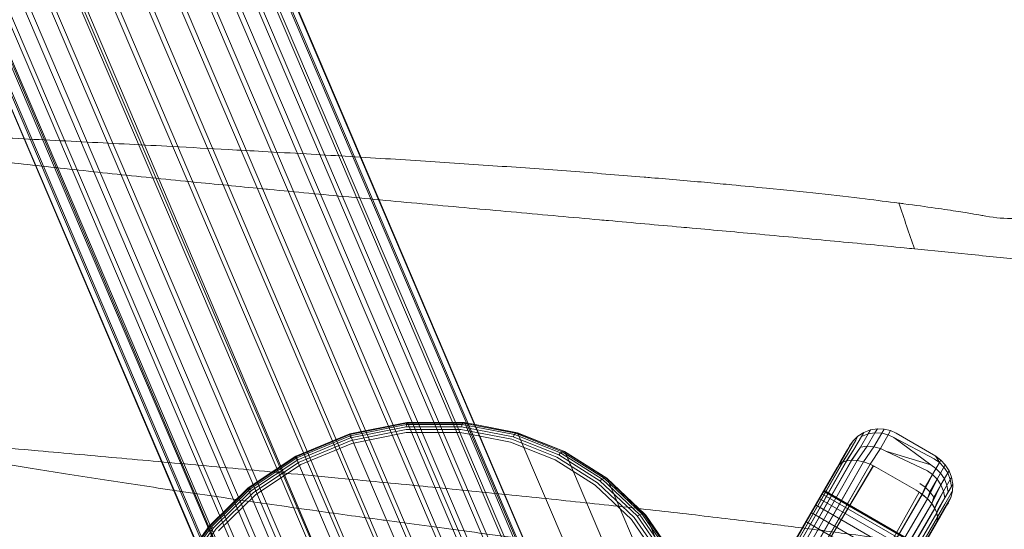
# Model space of a CAD drawing. Units: millimetres. Extents: x 420 to 578302, y -2250 to 596964.
# Drawn here: x 4436 to 4488, y 579 to 606 of the extents above; entities that cross this region are included whole.
import ezdxf

# ---------------------------------------------------------------- set-up
doc = ezdxf.new("R2010")
doc.units = ezdxf.units.MM
doc.layers.add('Контур', color=7, linetype='Continuous', lineweight=15)

msp = doc.modelspace()

# ---------------------------------------------------------------- linework, layer by layer
at = {"layer": 'Контур'}
for p, q in [((4346.387, 851.907), (4465.413, 573.047)), ((4346.399, 851.928), (4464.819, 574.489)), ((4346.164, 851.521), (4465.675, 571.526)), ((4346.206, 851.594), (4468.657, 564.709)), ((4345.751, 850.805), (4465.609, 569.995)), ((4345.838, 850.955), (4467.583, 565.724)), ((4345.338, 850.089), (4466.392, 566.475)), ((4345.188, 849.83), (4465.247, 568.55)), ((4344.527, 848.685), (4464.648, 567.259)), ((4344.659, 848.913), (4465.071, 566.999)), ((4343.963, 847.708), (4463.577, 567.288)), ((4463.817, 566.089), (4343.762, 847.36)), ((4343.161, 846.318), (4461.978, 567.286)), ((4462.716, 565.017), (4342.866, 845.809)), ((4342.283, 844.798), (4460.365, 566.964)), ((4461.374, 564.128), (4341.876, 844.094)), ((4341.278, 843.057), (4458.843, 566.334)), ((4459.851, 563.498), (4340.846, 842.309)), ((4457.5, 565.444), (4340.291, 841.348)), ((4458.239, 563.175), (4339.84, 840.567)), ((4339.601, 840.153), (4457.5, 565.444)), ((4456.402, 564.368), (4339.062, 839.219)), ((4456.642, 563.168), (4338.92, 838.973)), ((4455.574, 563.192), (4338.312, 837.92)), ((4455.15, 563.451), (4338.132, 837.608)), ((4337.661, 836.794), (4454.976, 561.898)), ((4452.669, 564.701), (4337.278, 836.129)), ((4453.831, 563.972), (4337.501, 836.516)), ((4337.106, 835.831), (4454.616, 560.447)), ((4454.554, 558.907), (4336.693, 835.116)), ((4452.637, 564.721), (4336.933, 835.532)), ((4450.704, 566.969), (4336.431, 834.662)), ((4454.824, 557.367), (4336.462, 834.715)), ((4451.569, 565.724), (4336.597, 834.949)), ((4487.074, 595.893), (4487.069, 595.894)), ((4453.781, 584.413), (4456.79, 585.013)), ((4453.783, 584.382), (4456.773, 584.978)), ((4456.811, 585.009), (4453.791, 584.407)), ((4453.797, 584.312), (4456.761, 584.903)), ((4456.761, 584.903), (4456.754, 584.789)), ((4456.773, 584.978), (4456.761, 584.903)), ((4456.761, 584.903), (4459.702, 584.907)), ((4456.79, 585.013), (4456.773, 584.978)), ((4456.773, 584.978), (4459.74, 584.983)), ((4456.79, 585.013), (4459.775, 585.017)), ((4456.811, 585.009), (4456.79, 585.013)), ((4459.806, 585.013), (4456.811, 585.009)), ((4456.833, 584.97), (4456.811, 585.009)), ((4456.833, 584.97), (4461.66, 573.661)), ((4459.702, 584.907), (4459.663, 584.794)), ((4459.74, 584.983), (4459.702, 584.907)), ((4459.702, 584.907), (4460.432, 584.766)), ((4459.775, 585.017), (4459.74, 584.983)), ((4459.74, 584.983), (4460.394, 584.856)), ((4459.775, 585.017), (4460.374, 584.902)), ((4459.806, 585.013), (4459.775, 585.017)), ((4460.373, 584.903), (4459.806, 585.013)), ((4459.832, 584.975), (4459.806, 585.013)), ((4459.832, 584.975), (4464.659, 573.665)), ((4462.605, 584.472), (4460.373, 584.903)), ((4460.374, 584.902), (4462.564, 584.478)), ((4460.394, 584.856), (4462.511, 584.447)), ((4450.939, 583.237), (4453.781, 584.413)), ((4453.791, 584.407), (4450.939, 583.226)), ((4450.959, 583.214), (4453.783, 584.382)), ((4453.781, 584.413), (4453.783, 584.382)), ((4453.791, 584.407), (4453.781, 584.413)), ((4453.783, 584.382), (4453.797, 584.312)), ((4453.81, 584.368), (4453.791, 584.407)), ((4453.81, 584.368), (4458.637, 573.058)), ((4453.823, 584.205), (4456.754, 584.789)), ((4453.858, 584.07), (4456.754, 584.647)), ((4453.9, 583.916), (4456.758, 584.486)), ((4456.754, 584.789), (4459.663, 584.794)), ((4456.754, 584.647), (4459.626, 584.651)), ((4456.758, 584.486), (4459.594, 584.49)), ((4459.594, 584.49), (4460.636, 584.289)), ((4459.626, 584.651), (4460.558, 584.471)), ((4459.663, 584.794), (4460.488, 584.634)), ((4460.432, 584.766), (4462.448, 584.376)), ((4460.488, 584.634), (4462.38, 584.268)), ((4460.558, 584.471), (4462.31, 584.132)), ((4462.448, 584.376), (4462.38, 584.268)), ((4462.511, 584.447), (4462.448, 584.376)), ((4462.448, 584.376), (4464.877, 583.412)), ((4462.564, 584.478), (4462.511, 584.447)), ((4462.511, 584.447), (4464.961, 583.475)), ((4462.564, 584.478), (4465.029, 583.5)), ((4462.605, 584.472), (4462.564, 584.478)), ((4465.079, 583.49), (4462.605, 584.472)), ((4462.633, 584.433), (4462.605, 584.472)), ((4462.633, 584.433), (4467.46, 573.124)), ((4480.827, 584.497), (4480.521, 584.301)), ((4480.648, 583.718), (4481.049, 584.412)), ((4480.827, 584.497), (4480.705, 584.284)), ((4481.049, 584.412), (4480.705, 584.284)), ((4481.174, 584.629), (4480.827, 584.497)), ((4481.006, 583.763), (4481.413, 584.468)), ((4481.174, 584.629), (4481.049, 584.412)), ((4481.413, 584.468), (4481.049, 584.412)), ((4481.54, 584.687), (4481.174, 584.629)), ((4481.363, 583.736), (4481.774, 584.449)), ((4481.54, 584.687), (4481.413, 584.468)), ((4481.774, 584.449), (4481.413, 584.468)), ((4481.902, 584.671), (4481.54, 584.687)), ((4481.698, 583.646), (4482.112, 584.363)), ((4481.902, 584.671), (4481.774, 584.449)), ((4482.112, 584.363), (4481.774, 584.449)), ((4482.241, 584.587), (4481.902, 584.671)), ((4482.112, 584.363), (4482.241, 584.587)), ((4482.41, 584.225), (4482.112, 584.363)), ((4482.539, 584.449), (4482.241, 584.587)), ((4482.539, 584.449), (4484.618, 583.249)), ((4450.997, 583.153), (4453.797, 584.312)), ((4451.054, 583.059), (4453.823, 584.205)), ((4451.123, 582.938), (4453.858, 584.07)), ((4451.201, 582.799), (4453.9, 583.916)), ((4453.797, 584.312), (4453.823, 584.205)), ((4460.636, 584.289), (4462.243, 583.978)), ((4462.243, 583.978), (4464.584, 583.049)), ((4462.31, 584.132), (4464.682, 583.191)), ((4462.38, 584.268), (4464.782, 583.315)), ((4480.153, 583.856), (4479.778, 583.206)), ((4480.017, 583.428), (4480.401, 584.093)), ((4480.081, 583.79), (4480.27, 584.059)), ((4480.27, 584.059), (4480.153, 583.856)), ((4480.27, 584.059), (4480.521, 584.301)), ((4480.312, 583.604), (4480.705, 584.284)), ((4480.521, 584.301), (4480.401, 584.093)), ((4482.41, 584.225), (4484.535, 583.105)), ((4482.41, 584.225), (4484.354, 582.792)), ((4464.877, 583.412), (4464.782, 583.315)), ((4464.782, 583.315), (4466.946, 581.95)), ((4464.961, 583.475), (4464.877, 583.412)), ((4464.877, 583.412), (4467.065, 582.032)), ((4465.029, 583.5), (4464.961, 583.475)), ((4464.961, 583.475), (4467.168, 582.082)), ((4465.029, 583.5), (4467.25, 582.099)), ((4465.079, 583.49), (4465.029, 583.5)), ((4467.308, 582.084), (4465.079, 583.49)), ((4465.11, 583.45), (4465.079, 583.49)), ((4465.11, 583.45), (4469.937, 572.141)), ((4479.915, 583.503), (4479.6, 582.957)), ((4479.713, 582.924), (4480.017, 583.428)), ((4479.718, 582.926), (4480.017, 583.428)), ((4479.915, 583.503), (4479.966, 583.592)), ((4479.926, 583.001), (4480.312, 583.604)), ((4479.933, 583.002), (4480.312, 583.604)), ((4480.039, 583.719), (4479.966, 583.592)), ((4480.039, 583.719), (4480.081, 583.79)), ((4480.183, 583.034), (4480.648, 583.718)), ((4480.19, 583.034), (4480.648, 583.718)), ((4480.48, 583.017), (4481.006, 583.763)), ((4480.487, 583.016), (4481.006, 583.763)), ((4480.648, 583.718), (4481.006, 583.763)), ((4480.808, 582.948), (4481.363, 583.736)), ((4480.814, 582.946), (4481.363, 583.736)), ((4481.006, 583.763), (4481.363, 583.736)), ((4481.155, 582.824), (4481.698, 583.646)), ((4481.158, 582.823), (4481.698, 583.646)), ((4481.363, 583.736), (4481.698, 583.646)), ((4481.995, 583.507), (4481.698, 583.646)), ((4481.995, 583.507), (4484.173, 582.478)), ((4481.995, 583.507), (4484.354, 582.792)), ((4450.939, 583.226), (4448.425, 581.559)), ((4448.435, 581.575), (4450.939, 583.237)), ((4448.47, 581.562), (4450.959, 583.214)), ((4448.53, 581.516), (4450.997, 583.153)), ((4448.613, 581.44), (4451.054, 583.059)), ((4448.713, 581.339), (4451.123, 582.938)), ((4448.822, 581.221), (4451.201, 582.799)), ((4450.939, 583.237), (4450.959, 583.214)), ((4450.939, 583.226), (4450.939, 583.237)), ((4450.954, 583.186), (4450.939, 583.226)), ((4450.954, 583.186), (4455.781, 571.877)), ((4450.959, 583.214), (4450.997, 583.153)), ((4450.997, 583.153), (4451.054, 583.059)), ((4464.584, 583.049), (4466.694, 581.718)), ((4464.682, 583.191), (4466.82, 581.843)), ((4479.549, 582.81), (4474.734, 574.462)), ((4474.734, 574.462), (4479.546, 582.807)), ((4474.786, 574.346), (4479.718, 582.926)), ((4479.713, 582.924), (4474.786, 574.346)), ((4474.883, 574.177), (4479.933, 583.002)), ((4479.926, 583.001), (4474.883, 574.177)), ((4475.017, 573.965), (4480.19, 583.034)), ((4480.183, 583.034), (4475.017, 573.965)), ((4480.48, 583.017), (4475.185, 573.717)), ((4475.185, 573.717), (4480.487, 583.016)), ((4480.808, 582.948), (4475.385, 573.434)), ((4475.385, 573.434), (4480.814, 582.946)), ((4481.155, 582.824), (4475.605, 573.134)), ((4475.605, 573.134), (4481.158, 582.823)), ((4479.426, 582.656), (4479.6, 582.957)), ((4479.549, 582.81), (4479.426, 582.656)), ((4479.546, 582.807), (4479.426, 582.656)), ((4479.546, 582.807), (4479.778, 583.206)), ((4479.713, 582.924), (4479.546, 582.807)), ((4479.549, 582.81), (4479.778, 583.206)), ((4479.549, 582.81), (4479.718, 582.926)), ((4479.926, 583.001), (4479.713, 582.924)), ((4479.933, 583.002), (4479.718, 582.926)), ((4480.183, 583.034), (4479.926, 583.001)), ((4480.19, 583.034), (4479.933, 583.002)), ((4480.48, 583.017), (4480.183, 583.034)), ((4480.487, 583.016), (4480.19, 583.034)), ((4480.808, 582.948), (4480.48, 583.017)), ((4480.814, 582.946), (4480.487, 583.016)), ((4481.155, 582.824), (4480.808, 582.948)), ((4481.158, 582.823), (4480.814, 582.946)), ((4481.329, 582.743), (4481.155, 582.824)), ((4481.331, 582.742), (4481.158, 582.823)), ((4484.354, 582.792), (4484.623, 582.603)), ((4484.442, 582.29), (4484.803, 582.915)), ((4484.535, 583.105), (4484.803, 582.915)), ((4484.606, 583.228), (4484.875, 583.039)), ((4484.618, 583.249), (4484.875, 583.039)), ((4484.618, 583.249), (4484.803, 582.915)), ((4484.875, 583.039), (4484.803, 582.915)), ((4484.803, 582.915), (4485.046, 582.665)), ((4484.875, 583.039), (4485.117, 582.788)), ((4485.117, 582.788), (4485.046, 582.665)), ((4485.313, 582.482), (4485.117, 582.788)), ((4479.426, 582.656), (4474.728, 574.519)), ((4481.329, 582.743), (4475.605, 573.134)), ((4475.605, 573.134), (4481.331, 582.742)), ((4481.501, 582.651), (4481.329, 582.743)), ((4481.501, 582.651), (4481.331, 582.742)), ((4483.58, 581.451), (4481.501, 582.651)), ((4483.903, 581.238), (4484.442, 582.29)), ((4484.442, 582.29), (4484.054, 581.618)), ((4484.173, 582.478), (4484.442, 582.29)), ((4484.687, 582.043), (4484.442, 582.29)), ((4484.623, 582.603), (4484.867, 582.355)), ((4484.687, 582.043), (4485.046, 582.665)), ((4485.065, 582.054), (4484.867, 582.355)), ((4484.887, 581.746), (4485.243, 582.361)), ((4485.243, 582.361), (4485.046, 582.665)), ((4485.313, 582.482), (4485.243, 582.361)), ((4485.376, 582.017), (4485.243, 582.361)), ((4485.445, 582.136), (4485.313, 582.482)), ((4466.82, 581.843), (4468.75, 580.019)), ((4467.065, 582.032), (4466.946, 581.95)), ((4466.946, 581.95), (4468.9, 580.104)), ((4467.168, 582.082), (4467.065, 582.032)), ((4467.065, 582.032), (4469.04, 580.166)), ((4467.25, 582.099), (4467.168, 582.082)), ((4467.168, 582.082), (4469.161, 580.2)), ((4467.25, 582.099), (4469.256, 580.204)), ((4467.308, 582.084), (4467.25, 582.099)), ((4469.321, 580.183), (4467.308, 582.084)), ((4467.342, 582.043), (4467.308, 582.084)), ((4467.342, 582.043), (4472.169, 570.733)), ((4483.784, 581.805), (4484.054, 581.618)), ((4484.183, 580.999), (4484.687, 582.043)), ((4484.301, 581.376), (4484.687, 582.043)), ((4484.408, 580.749), (4484.887, 581.746)), ((4484.506, 581.085), (4484.887, 581.746)), ((4484.887, 581.746), (4484.687, 582.043)), ((4485.026, 581.411), (4484.887, 581.746)), ((4485.026, 581.411), (4485.376, 582.017)), ((4485.201, 581.714), (4485.065, 582.054)), ((4485.445, 582.136), (4485.376, 582.017)), ((4485.436, 581.653), (4485.376, 582.017)), ((4485.504, 581.77), (4485.436, 581.653)), ((4485.504, 581.77), (4485.445, 582.136)), ((4485.488, 581.408), (4485.504, 581.77)), ((4448.425, 581.559), (4446.368, 579.544)), ((4446.385, 579.568), (4448.435, 581.575)), ((4446.432, 579.567), (4448.47, 581.562)), ((4446.51, 579.538), (4448.53, 581.516)), ((4446.615, 579.484), (4448.613, 581.44)), ((4446.74, 579.406), (4448.713, 581.339)), ((4448.425, 581.559), (4448.435, 581.575)), ((4448.438, 581.516), (4448.425, 581.559)), ((4448.435, 581.575), (4448.47, 581.562)), ((4448.438, 581.516), (4453.265, 570.207)), ((4448.47, 581.562), (4448.53, 581.516)), ((4448.53, 581.516), (4448.613, 581.44)), ((4466.694, 581.718), (4468.599, 579.918)), ((4478.264, 571.589), (4483.744, 581.349)), ((4483.745, 581.348), (4478.264, 571.589)), ((4478.264, 571.589), (4483.9, 581.24)), ((4483.903, 581.238), (4478.264, 571.589)), ((4478.625, 581.27), (4483.821, 578.27)), ((4478.706, 581.409), (4483.902, 578.409)), ((4483.927, 578.452), (4478.731, 581.452)), ((4483.58, 581.451), (4483.745, 581.348)), ((4483.58, 581.451), (4483.744, 581.349)), ((4483.744, 581.349), (4483.9, 581.24)), ((4483.745, 581.348), (4483.903, 581.238)), ((4483.9, 581.24), (4484.054, 581.618)), ((4483.9, 581.24), (4484.179, 581.003)), ((4483.903, 581.238), (4484.183, 580.999)), ((4484.054, 581.618), (4484.301, 581.376)), ((4484.179, 581.003), (4484.301, 581.376)), ((4484.301, 581.376), (4484.506, 581.085)), ((4484.57, 580.501), (4485.026, 581.411)), ((4484.651, 580.761), (4485.026, 581.411)), ((4485.093, 581.059), (4485.026, 581.411)), ((4485.086, 580.713), (4485.421, 581.294)), ((4485.093, 581.059), (4485.436, 581.653)), ((4485.265, 581.357), (4485.201, 581.714)), ((4485.404, 581.07), (4485.488, 581.408)), ((4485.488, 581.408), (4485.421, 581.294)), ((4446.874, 579.314), (4448.822, 581.221)), ((4478.486, 581.028), (4483.682, 578.028)), ((4478.628, 571.548), (4484.179, 581.003)), ((4484.183, 580.999), (4478.628, 571.548)), ((4478.981, 571.515), (4484.403, 580.755)), ((4484.408, 580.749), (4478.981, 571.515)), ((4484.179, 581.003), (4484.403, 580.755)), ((4484.183, 580.999), (4484.408, 580.749)), ((4484.403, 580.755), (4484.506, 581.085)), ((4484.403, 580.755), (4484.567, 580.507)), ((4484.408, 580.749), (4484.57, 580.501)), ((4484.567, 580.507), (4484.651, 580.761)), ((4484.67, 580.262), (4485.093, 581.059)), ((4484.71, 580.039), (4485.086, 580.713)), ((4484.725, 580.422), (4485.093, 581.059)), ((4484.726, 580.089), (4485.086, 580.713)), ((4485.011, 580.391), (4485.339, 580.958)), ((4485.277, 580.79), (4485.203, 580.663)), ((4485.266, 580.772), (4485.404, 581.07)), ((4485.404, 581.07), (4485.339, 580.958)), ((4469.161, 580.2), (4469.04, 580.166)), ((4469.256, 580.204), (4469.161, 580.2)), ((4469.161, 580.2), (4470.779, 577.868)), ((4469.256, 580.204), (4470.884, 577.858)), ((4469.321, 580.183), (4469.256, 580.204)), ((4478.051, 580.276), (4483.248, 577.276)), ((4478.291, 580.691), (4483.487, 577.691)), ((4479.3, 571.493), (4484.567, 580.507)), ((4484.57, 580.501), (4479.3, 571.493)), ((4479.564, 571.482), (4484.668, 580.268)), ((4484.67, 580.262), (4479.564, 571.482)), ((4484.567, 580.507), (4484.668, 580.268)), ((4484.57, 580.501), (4484.67, 580.262)), ((4484.668, 580.268), (4484.725, 580.422)), ((4484.668, 580.268), (4484.71, 580.044)), ((4484.67, 580.262), (4484.71, 580.039)), ((4484.693, 579.836), (4485.011, 580.391)), ((4484.694, 579.84), (4485.175, 580.675)), ((4485.111, 580.503), (4484.905, 580.146)), ((4485.111, 580.503), (4485.203, 580.663)), ((4468.599, 579.918), (4470.146, 577.69)), ((4468.75, 580.019), (4470.317, 577.761)), ((4469.04, 580.166), (4468.9, 580.104)), ((4468.9, 580.104), (4470.487, 577.818)), ((4469.04, 580.166), (4470.644, 577.854)), ((4470.954, 577.828), (4469.321, 580.183)), ((4469.357, 580.139), (4469.321, 580.183)), ((4470.992, 577.782), (4469.357, 580.139)), ((4469.357, 580.139), (4474.184, 568.83)), ((4477.783, 579.81), (4482.979, 576.81)), ((4479.758, 571.484), (4484.71, 580.044)), ((4484.71, 580.039), (4479.758, 571.484)), ((4479.877, 571.497), (4484.694, 579.84)), ((4479.877, 571.497), (4484.693, 579.836)), ((4484.622, 579.656), (4484.883, 580.109)), ((4484.622, 579.656), (4484.694, 579.84)), ((4484.693, 579.836), (4484.622, 579.656)), ((4484.71, 580.039), (4484.693, 579.836)), ((4484.71, 580.044), (4484.694, 579.84)), ((4484.71, 580.044), (4484.726, 580.089)), ((4484.905, 580.146), (4484.883, 580.109)), ((4445.725, 578.632), (4446.385, 579.568)), ((4445.725, 578.632), (4446.368, 579.544)), ((4445.744, 578.589), (4446.432, 579.567)), ((4445.781, 578.502), (4446.51, 579.538)), ((4445.835, 578.375), (4446.615, 579.484)), ((4445.902, 578.217), (4446.74, 579.406)), ((4446.368, 579.544), (4446.385, 579.568)), ((4446.378, 579.499), (4446.368, 579.544)), ((4446.378, 579.499), (4451.205, 568.19)), ((4446.385, 579.568), (4446.432, 579.567)), ((4446.432, 579.567), (4446.51, 579.538)), ((4446.51, 579.538), (4446.615, 579.484)), ((4484.622, 579.656), (4479.924, 571.519))]:
    msp.add_line(p, q, dxfattribs=at)
for centre, radius, start, end in [((4009.774, 434.165), 500, 18.66051, 18.95163), ((4488.636, 603.739), 8, 258.7023, 280.5)]:
    msp.add_arc(centre, radius, start, end, dxfattribs=at)
for points, knots in [([(4403.515, 601.927), (4403.515, 601.927), (4403.515, 601.927), (4403.515, 601.927), (4403.515, 601.927), (4403.516, 601.927), (4403.516, 601.927), (4403.516, 601.927), (4403.517, 601.927), (4403.518, 601.927), (4403.519, 601.927), (4403.521, 601.926), (4403.523, 601.926), (4403.529, 601.925), (4403.534, 601.925), (4403.55, 601.923), (4403.564, 601.922), (4403.6, 601.918), (4403.624, 601.915), (4403.669, 601.91), (4403.687, 601.908), (4403.726, 601.904), (4403.747, 601.902), (4403.814, 601.895), (4403.863, 601.89), (4404.026, 601.873), (4404.155, 601.86), (4404.596, 601.817), (4404.968, 601.783), (4405.859, 601.705), (4406.44, 601.658), (4407.012, 601.61), (4407.076, 601.606), (4407.335, 601.585), (4407.535, 601.569), (4408.279, 601.513), (4408.793, 601.475), (4410.195, 601.375), (4411.104, 601.313), (4413.062, 601.185), (4414.175, 601.118), (4415.232, 601.053), (4415.242, 601.052), (4415.8, 601.019), (4416.361, 600.985), (4417.551, 600.917), (4418.179, 600.881), (4419.117, 600.829), (4419.41, 600.812), (4420.7, 600.742), (4421.673, 600.689), (4423.948, 600.569), (4425.277, 600.501), (4426.648, 600.43), (4426.727, 600.426), (4427.349, 600.394), (4427.896, 600.366), (4429.325, 600.294), (4430.201, 600.25), (4432.536, 600.133), (4434.011, 600.059), (4436.976, 599.91), (4438.467, 599.835), (4441.452, 599.682), (4442.947, 599.605), (4445.426, 599.473), (4446.407, 599.42), (4447.992, 599.333), (4448.597, 599.3), (4449.202, 599.266)], [0, 0, 0, 0, 0.0031, 0.0031, 0.006994, 0.006994, 0.014782, 0.014782, 0.030226, 0.030226, 0.060981, 0.060981, 0.122492, 0.122492, 0.245381, 0.245381, 0.491158, 0.491158, 0.798646, 0.798646, 0.981601, 0.981601, 1.16348, 1.16348, 1.522932, 1.522932, 2.224618, 2.224618, 3.60503, 3.60503, 4.968671, 4.968671, 5.09999, 5.09999, 5.558675, 5.558675, 6.604511, 6.604511, 8.122759, 8.122759, 9.639235, 9.639235, 9.653145, 9.653145, 10.398609, 10.398609, 11.192052, 11.192052, 11.55687, 11.55687, 12.720701, 12.720701, 14.153159, 14.153159, 14.236542, 14.236542, 14.822607, 14.822607, 15.739894, 15.739894, 17.228884, 17.228884, 18.701752, 18.701752, 20.159295, 20.159295, 21.111652, 21.111652, 21.702368, 21.702368, 21.702368, 21.702368]), ([(4419.718, 600.796), (4420.115, 600.734), (4420.525, 600.67), (4421.786, 600.48), (4422.676, 600.35), (4424.409, 600.106), (4425.261, 599.991), (4426.253, 599.856), (4426.423, 599.834), (4426.968, 599.762), (4427.348, 599.712), (4428.432, 599.573), (4429.126, 599.485), (4430.975, 599.255), (4432.149, 599.114), (4434.57, 598.831), (4435.817, 598.689), (4438.378, 598.406), (4439.692, 598.264), (4442.382, 597.981), (4443.755, 597.84), (4445.341, 597.681), (4445.541, 597.661), (4446.955, 597.522), (4448.163, 597.402), (4449.436, 597.279), (4449.489, 597.273), (4450.938, 597.136), (4452.331, 597.002), (4455.202, 596.733), (4456.671, 596.598), (4459.613, 596.329), (4461.086, 596.196), (4464.024, 595.932), (4465.489, 595.801), (4467.083, 595.658), (4467.239, 595.644), (4468.667, 595.516), (4469.963, 595.4), (4471.411, 595.27), (4471.609, 595.252), (4472.991, 595.127), (4474.201, 595.018), (4476.715, 594.788), (4478.028, 594.666), (4480.568, 594.428), (4481.793, 594.311), (4483.138, 594.179), (4483.321, 594.162), (4484.434, 594.051), (4485.41, 593.955), (4487.347, 593.757), (4488.325, 593.654), (4489.492, 593.528), (4489.76, 593.499), (4490.577, 593.407), (4491.161, 593.343), (4492.411, 593.198), (4493.06, 593.121), (4494.176, 592.983), (4494.645, 592.922), (4495.396, 592.822), (4495.681, 592.782), (4496.027, 592.732), (4496.118, 592.718), (4496.148, 592.714)], [6.03865, 6.03865, 6.03865, 6.03865, 6.589667, 6.589667, 7.675002, 7.675002, 8.594162, 8.594162, 8.770391, 8.770391, 9.170939, 9.170939, 9.873907, 9.873907, 10.988137, 10.988137, 12.114999, 12.114999, 13.25407, 13.25407, 14.406794, 14.406794, 14.573596, 14.573596, 15.574048, 15.574048, 15.617099, 15.617099, 16.755423, 16.755423, 17.950874, 17.950874, 19.161363, 19.161363, 20.384753, 20.384753, 20.515785, 20.515785, 21.62165, 21.62165, 21.794615, 21.794615, 22.870971, 22.870971, 24.130569, 24.130569, 25.40145, 25.40145, 25.594934, 25.594934, 26.681146, 26.681146, 27.961557, 27.961557, 28.336875, 28.336875, 29.232386, 29.232386, 30.491415, 30.491415, 31.740558, 31.740558, 32.979616, 32.979616, 34, 34, 34, 34]), ([(4449.202, 599.266), (4449.971, 599.222), (4450.738, 599.179), (4452.185, 599.095), (4452.865, 599.055), (4454.962, 598.93), (4456.373, 598.842), (4459.131, 598.665), (4460.481, 598.575), (4463.113, 598.392), (4464.396, 598.299), (4466.892, 598.11), (4468.102, 598.014), (4469.399, 597.906), (4469.528, 597.896), (4470.647, 597.799), (4471.667, 597.714), (4473.055, 597.588), (4473.48, 597.549), (4474.505, 597.452), (4475.115, 597.393), (4476.674, 597.238), (4477.598, 597.142), (4479.329, 596.954), (4480.139, 596.861), (4481.527, 596.695), (4482.085, 596.623), (4482.768, 596.538), (4482.851, 596.526), (4483.546, 596.435), (4484.094, 596.36), (4485.048, 596.223), (4485.457, 596.161), (4486.139, 596.054), (4486.413, 596.009), (4486.822, 595.939), (4486.96, 595.914), (4487.062, 595.895), (4487.079, 595.892), (4487.093, 595.889), (4487.088, 595.89), (4487.074, 595.893)], [0, 0, 0, 0, 0.751234, 0.751234, 1.421329, 1.421329, 2.825229, 2.825229, 4.211265, 4.211265, 5.580837, 5.580837, 6.93526, 6.93526, 7.08161, 7.08161, 8.273699, 8.273699, 8.804478, 8.804478, 9.5994, 9.5994, 10.913507, 10.913507, 12.216095, 12.216095, 13.317702, 13.317702, 13.499682, 13.499682, 14.751253, 14.751253, 15.976021, 15.976021, 17.174892, 17.174892, 18.349165, 18.349165, 18.856228, 18.856228, 19.297632, 19.297632, 19.297632, 19.297632]), ([(4409.798, 586.339), (4409.798, 586.339), (4409.798, 586.339), (4409.798, 586.339), (4409.798, 586.339), (4409.798, 586.339), (4409.798, 586.339), (4409.799, 586.339), (4409.799, 586.339), (4409.8, 586.339), (4409.801, 586.339), (4409.803, 586.339), (4409.804, 586.339), (4409.808, 586.338), (4409.811, 586.337), (4409.822, 586.336), (4409.831, 586.334), (4409.847, 586.332), (4409.854, 586.331), (4409.875, 586.328), (4409.89, 586.325), (4409.912, 586.322), (4409.916, 586.322), (4409.925, 586.32), (4409.93, 586.32), (4409.939, 586.318), (4409.944, 586.318), (4409.953, 586.316), (4409.958, 586.315), (4409.973, 586.313), (4409.983, 586.312), (4410.015, 586.307), (4410.038, 586.304), (4410.109, 586.294), (4410.161, 586.286), (4410.325, 586.263), (4410.45, 586.245), (4410.89, 586.185), (4411.269, 586.135), (4412.157, 586.022), (4412.719, 585.954), (4413.293, 585.884), (4413.373, 585.875), (4413.633, 585.844), (4413.817, 585.822), (4414.562, 585.737), (4415.089, 585.676), (4416.512, 585.519), (4417.421, 585.421), (4419.356, 585.218), (4420.439, 585.111), (4421.495, 585.003), (4421.533, 584.999), (4422.09, 584.944), (4422.623, 584.892), (4423.812, 584.776), (4424.465, 584.713), (4425.402, 584.624), (4425.666, 584.599), (4426.955, 584.478), (4427.953, 584.384), (4430.225, 584.174), (4431.517, 584.057), (4432.885, 583.932), (4432.997, 583.922), (4433.618, 583.866), (4434.131, 583.82), (4435.557, 583.692), (4436.463, 583.61), (4438.827, 583.398), (4440.298, 583.267), (4443.256, 583.002), (4444.742, 582.868), (4447.72, 582.598), (4449.21, 582.461), (4451.648, 582.236), (4452.592, 582.147), (4454.139, 582.002), (4454.742, 581.944), (4455.345, 581.886)], [0, 0, 0, 0, 0.003019, 0.003019, 0.006131, 0.006131, 0.012319, 0.012319, 0.024694, 0.024694, 0.049425, 0.049425, 0.098888, 0.098888, 0.197795, 0.197795, 0.395608, 0.395608, 0.512998, 0.512998, 0.735588, 0.735588, 0.791236, 0.791236, 0.846883, 0.846883, 0.897416, 0.897416, 0.950609, 0.950609, 1.055855, 1.055855, 1.261787, 1.261787, 1.655414, 1.655414, 2.369716, 2.369716, 3.846955, 3.846955, 5.252226, 5.252226, 5.427508, 5.427508, 5.875897, 5.875897, 7.018162, 7.018162, 8.623409, 8.623409, 10.189321, 10.189321, 10.24141, 10.24141, 10.992025, 10.992025, 11.867875, 11.867875, 12.21638, 12.21638, 13.483486, 13.483486, 14.960838, 14.960838, 15.085504, 15.085504, 15.668484, 15.668484, 16.674336, 16.674336, 18.24792, 18.24792, 19.804489, 19.804489, 21.344805, 21.344805, 22.316444, 22.316444, 22.940913, 22.940913, 22.940913, 22.940913]), ([(4425.944, 584.573), (4426.34, 584.495), (4426.75, 584.415), (4428.005, 584.175), (4428.889, 584.01), (4430.609, 583.699), (4431.453, 583.551), (4432.439, 583.377), (4432.611, 583.348), (4433.153, 583.254), (4433.529, 583.19), (4434.606, 583.009), (4435.299, 582.892), (4437.141, 582.59), (4438.309, 582.403), (4440.717, 582.025), (4441.958, 581.834), (4444.506, 581.451), (4445.813, 581.258), (4448.49, 580.869), (4449.857, 580.675), (4451.432, 580.454), (4451.627, 580.426), (4453.035, 580.232), (4454.241, 580.064), (4455.509, 579.891), (4455.557, 579.884), (4457, 579.69), (4458.391, 579.501), (4461.252, 579.119), (4462.715, 578.926), (4465.644, 578.542), (4467.111, 578.351), (4470.036, 577.972), (4471.495, 577.783), (4473.078, 577.579), (4473.229, 577.559), (4474.652, 577.375), (4475.945, 577.208), (4477.387, 577.021), (4477.581, 576.996), (4478.956, 576.816), (4480.165, 576.659), (4482.671, 576.331), (4483.978, 576.158), (4486.506, 575.819), (4487.726, 575.654), (4489.061, 575.471), (4489.241, 575.447), (4490.348, 575.292), (4491.323, 575.157), (4493.252, 574.883), (4494.225, 574.742), (4495.383, 574.57), (4495.647, 574.531), (4496.46, 574.408), (4497.043, 574.32), (4498.288, 574.127), (4498.932, 574.024), (4500.041, 573.842), (4500.507, 573.763), (4501.253, 573.634), (4501.535, 573.583), (4501.878, 573.52), (4501.968, 573.502), (4501.997, 573.497)], [6.039199, 6.039199, 6.039199, 6.039199, 6.593016, 6.593016, 7.67835, 7.67835, 8.59466, 8.59466, 8.773726, 8.773726, 9.171426, 9.171426, 9.877252, 9.877252, 10.991487, 10.991487, 12.118361, 12.118361, 13.257446, 13.257446, 14.410182, 14.410182, 14.573978, 14.573978, 15.577451, 15.577451, 15.617463, 15.617463, 16.758843, 16.758843, 17.954302, 17.954302, 19.164804, 19.164804, 20.388211, 20.388211, 20.516057, 20.516057, 21.625112, 21.625112, 21.794861, 21.794861, 22.874442, 22.874442, 24.134039, 24.134039, 25.40492, 25.40492, 25.595115, 25.595115, 26.684621, 26.684621, 27.964982, 27.964982, 28.336999, 28.336999, 29.235759, 29.235759, 30.494735, 30.494735, 31.743824, 31.743824, 32.982833, 32.982833, 34, 34, 34, 34]), ([(4455.345, 581.886), (4456.112, 581.813), (4456.877, 581.739), (4458.319, 581.599), (4458.997, 581.532), (4461.088, 581.325), (4462.494, 581.182), (4465.243, 580.897), (4466.588, 580.754), (4469.211, 580.467), (4470.49, 580.324), (4472.976, 580.037), (4474.181, 579.894), (4475.473, 579.735), (4475.602, 579.72), (4476.716, 579.579), (4477.732, 579.454), (4479.114, 579.273), (4479.537, 579.218), (4480.557, 579.081), (4481.165, 578.998), (4482.716, 578.782), (4483.635, 578.65), (4485.358, 578.393), (4486.164, 578.269), (4487.649, 578.032), (4488.33, 577.919), (4489.551, 577.71), (4490.096, 577.613), (4491.044, 577.439), (4491.451, 577.361), (4492.128, 577.227), (4492.4, 577.171), (4492.805, 577.085), (4492.942, 577.055), (4493.044, 577.032), (4493.052, 577.03), (4493.071, 577.025), (4493.07, 577.026), (4493.07, 577.026)], [0, 0, 0, 0, 0.794052, 0.794052, 1.502434, 1.502434, 2.986457, 2.986457, 4.451592, 4.451592, 5.899316, 5.899316, 7.331028, 7.331028, 7.4857, 7.4857, 8.745853, 8.745853, 9.306895, 9.306895, 10.147193, 10.147193, 11.536331, 11.536331, 12.913246, 12.913246, 14.270048, 14.270048, 15.593059, 15.593059, 16.887685, 16.887685, 18.15503, 18.15503, 19.396297, 19.396297, 19.93224, 19.93224, 20.059087, 20.059087, 20.059087, 20.059087])]:
    msp.add_open_spline(points, degree=3, knots=knots, dxfattribs=at)

doc.saveas('drawing.dxf')
